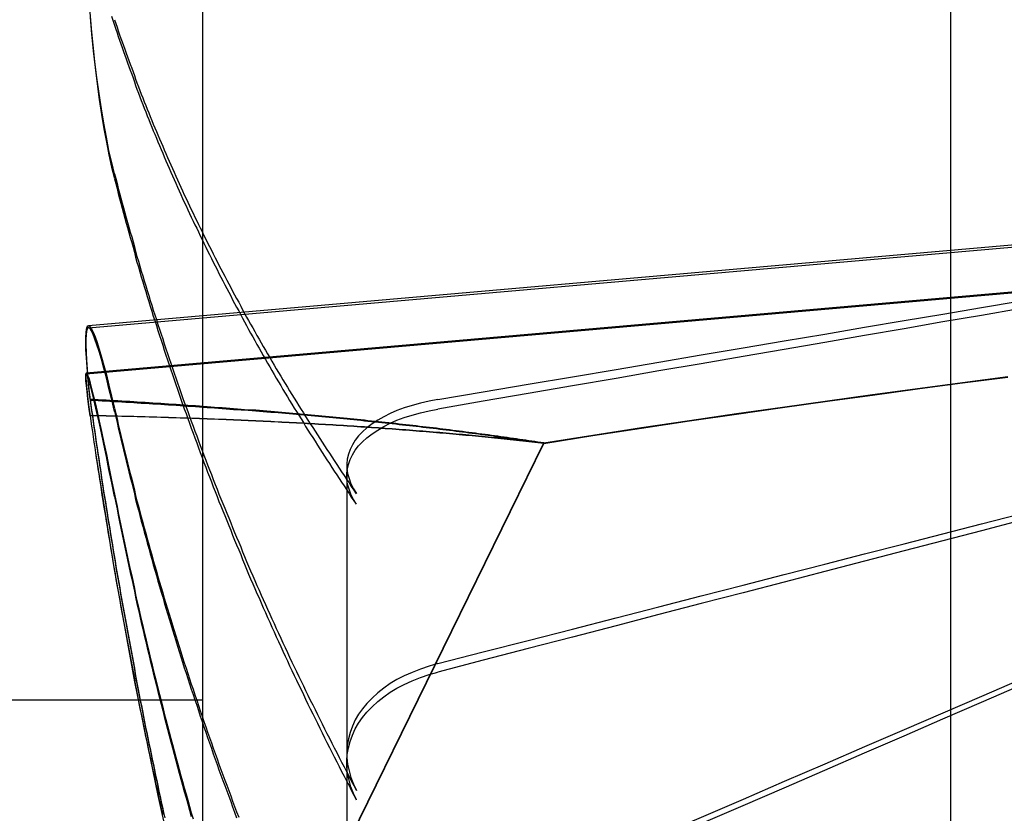
# Paper-space layout 'Layout1' of a CAD drawing. Extents: x 0 to 420, y 0 to 297.
# Drawn here: x 73 to 74, y 73 to 73 of the extents above; entities that cross this region are included whole.
import ezdxf

# ---------------------------------------------------------------- set-up
doc = ezdxf.new("R2010")
doc.units = 0
doc.header["$LTSCALE"] = 4
doc.linetypes.add('ACAD_ISO02W100', pattern=[15, 12, -3])
doc.layers.add('隠線エッジ', color=7, linetype='ACAD_ISO02W100')

psp = doc.layouts.get("Layout1")

# ---------------------------------------------------------------- linework, layer by layer
at = {"layer": '隠線エッジ', "linetype": 'ACAD_ISO02W100'}
for p, q in [((73.5643, 74.75949), (73.5643, 68.45949)), ((73.3393, 70.25949), (73.3393, 73.48449)), ((73.30487, 72.94547), (73.77677, 72.98676)), ((73.3049, 72.94613), (73.77654, 72.9874)), ((73.30424, 72.93162), (73.78158, 72.97338)), ((73.30425, 72.93191), (73.78148, 72.97366)), ((73.34747, 72.71825), (73.44195, 72.91077)), ((73.34747, 72.71798), (73.44195, 72.91062)), ((73.3826, 72.90407), (73.3826, 72.72895)), ((73.3393, 72.83332), (71.9393, 72.83332))]:
    psp.add_line(p, q, dxfattribs=at)
for points in [[(73.3127, 72.99184), (73.31188, 72.99521), (73.31107, 72.99888), (73.31028, 73.00282), (73.30951, 73.00701), (73.30878, 73.01142), (73.30809, 73.01602), (73.30745, 73.02077), (73.30685, 73.02564), (73.30632, 73.03058), (73.30584, 73.03555), (73.30542, 73.0405)], [(73.30543, 73.03901), (73.30586, 73.0339), (73.30636, 73.02883), (73.3069, 73.02383), (73.30751, 73.01895), (73.30815, 73.01422), (73.30884, 73.00968), (73.30955, 73.00536), (73.3103, 73.00129), (73.31106, 72.99748), (73.31186, 72.99382), (73.3127, 72.99035)], [(73.31186, 73.03929), (73.3127, 73.03657)], [(73.41002, 72.92386), (73.42372, 72.92618), (73.43723, 72.92846), (73.45054, 72.93071), (73.46365, 72.93293), (73.47657, 72.93512), (73.48931, 72.93727), (73.50187, 72.9394), (73.51425, 72.9415), (73.52645, 72.94357), (73.53848, 72.94561), (73.55035, 72.94762), (73.56205, 72.9496), (73.57359, 72.95156), (73.58497, 72.9535)], [(73.58497, 72.95117), (73.57359, 72.9492), (73.56205, 72.94721), (73.55035, 72.94518), (73.53848, 72.94313), (73.52645, 72.94106), (73.51425, 72.93895), (73.50187, 72.93681), (73.48931, 72.93465), (73.47657, 72.93245), (73.46365, 72.93022), (73.45054, 72.92796), (73.43723, 72.92567), (73.42372, 72.92335), (73.41002, 72.92099)], [(73.30539, 72.92394), (73.30502, 72.92741), (73.30472, 72.93066), (73.30446, 72.93367), (73.30428, 72.93639), (73.30415, 72.9388), (73.3041, 72.94087), (73.30411, 72.94259), (73.30418, 72.94398), (73.30431, 72.94502), (73.3045, 72.94571), (73.30475, 72.94607), (73.30506, 72.94609), (73.30543, 72.94577), (73.30586, 72.94511), (73.30636, 72.9441), (73.3069, 72.94274), (73.30751, 72.94102), (73.30815, 72.93898), (73.30884, 72.93665), (73.30955, 72.93406), (73.3103, 72.93124), (73.31106, 72.9282), (73.31186, 72.92487), (73.3127, 72.92125)], [(73.3127, 72.92022), (73.31188, 72.92377), (73.31107, 72.92716), (73.31028, 72.93034), (73.30951, 72.93328), (73.30878, 72.93596), (73.30809, 72.93832), (73.30745, 72.94036), (73.30685, 72.94205), (73.30632, 72.94341), (73.30584, 72.94443), (73.30542, 72.9451), (73.30506, 72.94543), (73.30475, 72.94542), (73.3045, 72.94508), (73.3043, 72.94439), (73.30417, 72.94335), (73.3041, 72.94195), (73.3041, 72.94019), (73.30416, 72.9381), (73.30429, 72.93571), (73.30448, 72.93304), (73.30473, 72.93013), (73.30503, 72.92701), (73.30539, 72.92363)], [(73.30539, 72.91896), (73.30502, 72.92165), (73.30472, 72.92409), (73.30446, 72.92623), (73.30428, 72.92805), (73.30415, 72.92953), (73.3041, 72.93064), (73.30411, 72.9314), (73.30418, 72.93182), (73.30431, 72.93189), (73.3045, 72.93163), (73.30475, 72.93103), (73.30506, 72.93008), (73.30543, 72.92879), (73.30586, 72.92717), (73.30636, 72.9252), (73.3069, 72.9229), (73.30751, 72.92028), (73.30815, 72.91737), (73.30884, 72.91421), (73.30955, 72.91084), (73.3103, 72.90729), (73.31106, 72.90358), (73.31186, 72.89961), (73.3127, 72.89539)], [(73.3127, 72.89466), (73.31188, 72.8988), (73.31107, 72.90282), (73.31028, 72.9067), (73.30951, 72.9104), (73.30878, 72.91387), (73.30809, 72.91707), (73.30745, 72.91998), (73.30685, 72.92258), (73.30632, 72.92486), (73.30584, 72.92681), (73.30542, 72.92842), (73.30506, 72.92968), (73.30475, 72.93064), (73.3045, 72.93127), (73.3043, 72.93158), (73.30417, 72.93153), (73.3041, 72.93112), (73.3041, 72.93034), (73.30416, 72.9292), (73.30429, 72.92773), (73.30448, 72.92595), (73.30473, 72.92388), (73.30503, 72.92156), (73.30539, 72.91893)], [(73.44195, 72.91077), (73.45672, 72.91313), (73.47137, 72.91539), (73.48581, 72.91755), (73.49996, 72.91962), (73.51373, 72.92158), (73.52726, 72.92348), (73.54082, 72.92534), (73.55439, 72.92717), (73.56797, 72.92898), (73.58157, 72.93076)], [(73.44195, 72.91062), (73.45672, 72.91298), (73.47137, 72.91524), (73.48581, 72.91741), (73.49996, 72.91947), (73.51373, 72.92144), (73.52726, 72.92333), (73.54082, 72.9252), (73.55439, 72.92703), (73.56797, 72.92884), (73.58157, 72.93062)], [(73.41003, 72.92385), (73.40739, 72.92334), (73.40479, 72.92274), (73.40228, 72.92206), (73.39991, 72.92132), (73.39773, 72.92052), (73.39573, 72.91966), (73.3938, 72.91869), (73.39197, 72.91764), (73.39025, 72.91651), (73.38869, 72.91533), (73.38732, 72.91412), (73.38616, 72.91291), (73.38518, 72.91163), (73.38433, 72.91026), (73.38364, 72.90884), (73.38312, 72.90738), (73.38277, 72.90592), (73.38261, 72.90449), (73.38265, 72.90307), (73.38289, 72.90159), (73.3833, 72.90006), (73.38389, 72.89852), (73.38464, 72.897), (73.38554, 72.89553)], [(73.38554, 72.8923), (73.38464, 72.89379), (73.38389, 72.89532), (73.3833, 72.89688), (73.38289, 72.89842), (73.38265, 72.89992), (73.38261, 72.90136), (73.38277, 72.90281), (73.38312, 72.90429), (73.38364, 72.90576), (73.38433, 72.9072), (73.38518, 72.90859), (73.38616, 72.90988), (73.38732, 72.91111), (73.38869, 72.91233), (73.39025, 72.91352), (73.39197, 72.91467), (73.3938, 72.91574), (73.39573, 72.91672), (73.39773, 72.91759), (73.39991, 72.9184), (73.40228, 72.91916), (73.40479, 72.91985), (73.40739, 72.92046), (73.41003, 72.92098)], [(73.41002, 72.84434), (73.42372, 72.84786), (73.43723, 72.85133), (73.45054, 72.85475), (73.46365, 72.85812), (73.47657, 72.86144), (73.48931, 72.86472), (73.50187, 72.86795), (73.51425, 72.87113), (73.52645, 72.87427), (73.53848, 72.87737), (73.55035, 72.88043), (73.56205, 72.88344), (73.57359, 72.88642), (73.58497, 72.88936)], [(73.58497, 72.88732), (73.57359, 72.88435), (73.56205, 72.88134), (73.55035, 72.87829), (73.53848, 72.8752), (73.52645, 72.87207), (73.51425, 72.86889), (73.50187, 72.86567), (73.48931, 72.86241), (73.47657, 72.85909), (73.46365, 72.85573), (73.45054, 72.85233), (73.43723, 72.84887), (73.42372, 72.84537), (73.41002, 72.84181)], [(73.41003, 72.84433), (73.40739, 72.84357), (73.40479, 72.84269), (73.40228, 72.84171), (73.39991, 72.84065), (73.39773, 72.83952), (73.39573, 72.83832), (73.3938, 72.83698), (73.39197, 72.83552), (73.39025, 72.83397), (73.38869, 72.83237), (73.38732, 72.83073), (73.38616, 72.8291), (73.38518, 72.82737), (73.38433, 72.82554), (73.38364, 72.82364), (73.38312, 72.8217), (73.38277, 72.81976), (73.38261, 72.81787), (73.38265, 72.816), (73.38289, 72.81405), (73.3833, 72.81205), (73.38389, 72.81005), (73.38464, 72.80807), (73.38554, 72.80615)], [(73.38554, 72.8033), (73.38464, 72.80523), (73.38389, 72.80722), (73.3833, 72.80925), (73.38289, 72.81126), (73.38265, 72.81322), (73.38261, 72.8151), (73.38277, 72.81702), (73.38312, 72.81897), (73.38364, 72.82092), (73.38433, 72.82284), (73.38518, 72.82468), (73.38616, 72.82642), (73.38732, 72.82807), (73.38869, 72.82972), (73.39025, 72.83134), (73.39197, 72.8329), (73.3938, 72.83437), (73.39573, 72.83573), (73.39773, 72.83694), (73.39991, 72.83807), (73.40228, 72.83915), (73.40479, 72.84013), (73.40739, 72.84102), (73.41003, 72.8418)], [(73.58497, 72.83935), (73.57359, 72.83443), (73.56205, 72.82944), (73.55035, 72.82439), (73.53848, 72.81926), (73.52645, 72.81407), (73.51425, 72.8088), (73.50187, 72.80346), (73.48931, 72.79804), (73.47657, 72.79255), (73.46365, 72.78698), (73.45054, 72.78133), (73.43723, 72.77559), (73.42372, 72.76977), (73.41002, 72.76387)], [(73.41002, 72.76186), (73.42372, 72.76779), (73.43723, 72.77363), (73.45054, 72.77939), (73.46365, 72.78506), (73.47657, 72.79066), (73.48931, 72.79617), (73.50187, 72.80161), (73.51425, 72.80697), (73.52645, 72.81226), (73.53848, 72.81748), (73.55035, 72.82262), (73.56205, 72.82769), (73.57359, 72.8327), (73.58497, 72.83764)]]:
    psp.add_lwpolyline(points, dxfattribs=at)
for points in [[(73.3127, 73.0382, 0), (73.3131, 73.0371, 0), (73.3135, 73.036, 0), (73.3138, 73.0349, 0), (73.3142, 73.0337, 0), (73.3146, 73.0326, 0), (73.315, 73.0315, 0), (73.3154, 73.0304, 0), (73.3158, 73.0293, 0), (73.3162, 73.0281, 0), (73.3166, 73.027, 0), (73.317, 73.0259, 0), (73.3174, 73.0248, 0), (73.3179, 73.0236, 0), (73.3183, 73.0225, 0), (73.3187, 73.0214, 0), (73.3191, 73.0203, 0), (73.3195, 73.0192, 0), (73.32, 73.018, 0), (73.3204, 73.0169, 0), (73.3208, 73.0158, 0), (73.3213, 73.0147, 0), (73.3217, 73.0135, 0), (73.3222, 73.0124, 0), (73.3226, 73.0113, 0), (73.3231, 73.0102, 0), (73.3235, 73.0091, 0), (73.324, 73.0079, 0), (73.3244, 73.0068, 0), (73.3249, 73.0057, 0), (73.3254, 73.0046, 0), (73.3258, 73.0035, 0), (73.3263, 73.0023, 0), (73.3268, 73.0012, 0), (73.3273, 73.0001, 0), (73.3277, 72.999, 0), (73.3282, 72.9979, 0), (73.3287, 72.9967, 0), (73.3292, 72.9956, 0), (73.3297, 72.9945, 0), (73.3302, 72.9934, 0), (73.3307, 72.9923, 0), (73.3312, 72.9911, 0), (73.3317, 72.99, 0), (73.3322, 72.9889, 0), (73.3327, 72.9878, 0), (73.3332, 72.9867, 0), (73.3337, 72.9855, 0), (73.3343, 72.9844, 0), (73.3348, 72.9833, 0), (73.3353, 72.9822, 0), (73.3358, 72.9811, 0), (73.3364, 72.98, 0), (73.3369, 72.9788, 0), (73.3375, 72.9777, 0), (73.338, 72.9766, 0), (73.3385, 72.9755, 0), (73.3391, 72.9744, 0), (73.3396, 72.9732, 0), (73.3402, 72.9721, 0), (73.3407, 72.971, 0), (73.3413, 72.9699, 0), (73.3419, 72.9688, 0), (73.3424, 72.9677, 0), (73.343, 72.9665, 0), (73.3436, 72.9654, 0), (73.3441, 72.9643, 0), (73.3447, 72.9632, 0), (73.3453, 72.9621, 0), (73.3459, 72.961, 0), (73.3465, 72.9598, 0), (73.3471, 72.9587, 0), (73.3477, 72.9576, 0), (73.3482, 72.9565, 0), (73.3488, 72.9554, 0), (73.3494, 72.9543, 0), (73.3501, 72.9532, 0), (73.3507, 72.952, 0), (73.3513, 72.9509, 0), (73.3519, 72.9498, 0), (73.3525, 72.9487, 0), (73.3531, 72.9476, 0), (73.3537, 72.9465, 0), (73.3544, 72.9454, 0), (73.355, 72.9443, 0), (73.3556, 72.9431, 0), (73.3563, 72.942, 0), (73.3569, 72.9409, 0), (73.3575, 72.9398, 0), (73.3582, 72.9387, 0), (73.3588, 72.9376, 0), (73.3595, 72.9365, 0), (73.3601, 72.9354, 0), (73.3608, 72.9342, 0), (73.3614, 72.9331, 0), (73.3621, 72.932, 0), (73.3628, 72.9309, 0), (73.3634, 72.9298, 0), (73.3641, 72.9287, 0), (73.3648, 72.9276, 0), (73.3654, 72.9265, 0), (73.3661, 72.9254, 0), (73.3668, 72.9243, 0), (73.3675, 72.9232, 0), (73.3682, 72.922, 0), (73.3689, 72.9209, 0), (73.3696, 72.9198, 0), (73.3702, 72.9187, 0), (73.3709, 72.9176, 0), (73.3716, 72.9165, 0), (73.3724, 72.9154, 0), (73.3731, 72.9143, 0), (73.3738, 72.9132, 0), (73.3745, 72.9121, 0), (73.3752, 72.911, 0), (73.3759, 72.9099, 0), (73.3766, 72.9088, 0), (73.3774, 72.9077, 0), (73.3781, 72.9066, 0), (73.3788, 72.9055, 0), (73.3796, 72.9043, 0), (73.3803, 72.9032, 0), (73.381, 72.9021, 0), (73.3818, 72.901, 0), (73.3825, 72.8999, 0), (73.3833, 72.8988, 0), (73.384, 72.8977, 0), (73.3848, 72.8966, 0), (73.3855, 72.8955, 0)], [(73.3127, 73.0366, 0), (73.3131, 73.0354, 0), (73.3135, 73.0343, 0), (73.3138, 73.0332, 0), (73.3142, 73.032, 0), (73.3146, 73.0309, 0), (73.315, 73.0298, 0), (73.3154, 73.0286, 0), (73.3158, 73.0275, 0), (73.3162, 73.0264, 0), (73.3166, 73.0252, 0), (73.317, 73.0241, 0), (73.3174, 73.023, 0), (73.3179, 73.0218, 0), (73.3183, 73.0207, 0), (73.3187, 73.0195, 0), (73.3191, 73.0184, 0), (73.3195, 73.0173, 0), (73.32, 73.0161, 0), (73.3204, 73.015, 0), (73.3208, 73.0139, 0), (73.3213, 73.0127, 0), (73.3217, 73.0116, 0), (73.3222, 73.0105, 0), (73.3226, 73.0093, 0), (73.3231, 73.0082, 0), (73.3235, 73.0071, 0), (73.324, 73.0059, 0), (73.3244, 73.0048, 0), (73.3249, 73.0037, 0), (73.3254, 73.0025, 0), (73.3258, 73.0014, 0), (73.3263, 73.0003, 0), (73.3268, 72.9991, 0), (73.3273, 72.998, 0), (73.3277, 72.9969, 0), (73.3282, 72.9957, 0), (73.3287, 72.9946, 0), (73.3292, 72.9935, 0), (73.3297, 72.9923, 0), (73.3302, 72.9912, 0), (73.3307, 72.9901, 0), (73.3312, 72.989, 0), (73.3317, 72.9878, 0), (73.3322, 72.9867, 0), (73.3327, 72.9856, 0), (73.3332, 72.9844, 0), (73.3337, 72.9833, 0), (73.3343, 72.9822, 0), (73.3348, 72.981, 0), (73.3353, 72.9799, 0), (73.3358, 72.9788, 0), (73.3364, 72.9776, 0), (73.3369, 72.9765, 0), (73.3375, 72.9754, 0), (73.338, 72.9743, 0), (73.3385, 72.9731, 0), (73.3391, 72.972, 0), (73.3396, 72.9709, 0), (73.3402, 72.9697, 0), (73.3407, 72.9686, 0), (73.3413, 72.9675, 0), (73.3419, 72.9663, 0), (73.3424, 72.9652, 0), (73.343, 72.9641, 0), (73.3436, 72.963, 0), (73.3441, 72.9618, 0), (73.3447, 72.9607, 0), (73.3453, 72.9596, 0), (73.3459, 72.9584, 0), (73.3465, 72.9573, 0), (73.3471, 72.9562, 0), (73.3477, 72.9551, 0), (73.3482, 72.9539, 0), (73.3488, 72.9528, 0), (73.3494, 72.9517, 0), (73.3501, 72.9506, 0), (73.3507, 72.9494, 0), (73.3513, 72.9483, 0), (73.3519, 72.9472, 0), (73.3525, 72.9461, 0), (73.3531, 72.9449, 0), (73.3537, 72.9438, 0), (73.3544, 72.9427, 0), (73.355, 72.9416, 0), (73.3556, 72.9404, 0), (73.3563, 72.9393, 0), (73.3569, 72.9382, 0), (73.3575, 72.9371, 0), (73.3582, 72.9359, 0), (73.3588, 72.9348, 0), (73.3595, 72.9337, 0), (73.3601, 72.9326, 0), (73.3608, 72.9314, 0), (73.3614, 72.9303, 0), (73.3621, 72.9292, 0), (73.3628, 72.9281, 0), (73.3634, 72.9269, 0), (73.3641, 72.9258, 0), (73.3648, 72.9247, 0), (73.3654, 72.9236, 0), (73.3661, 72.9225, 0), (73.3668, 72.9213, 0), (73.3675, 72.9202, 0), (73.3682, 72.9191, 0), (73.3689, 72.918, 0), (73.3696, 72.9169, 0), (73.3702, 72.9157, 0), (73.3709, 72.9146, 0), (73.3716, 72.9135, 0), (73.3724, 72.9124, 0), (73.3731, 72.9113, 0), (73.3738, 72.9101, 0), (73.3745, 72.909, 0), (73.3752, 72.9079, 0), (73.3759, 72.9068, 0), (73.3766, 72.9057, 0), (73.3774, 72.9046, 0), (73.3781, 72.9034, 0), (73.3788, 72.9023, 0), (73.3796, 72.9012, 0), (73.3803, 72.9001, 0), (73.381, 72.899, 0), (73.3818, 72.8979, 0), (73.3825, 72.8968, 0), (73.3833, 72.8956, 0), (73.384, 72.8945, 0), (73.3848, 72.8934, 0), (73.3855, 72.8923, 0)], [(73.3127, 72.9918, 0), (73.3131, 72.9904, 0), (73.3135, 72.9889, 0), (73.3138, 72.9874, 0), (73.3142, 72.986, 0), (73.3146, 72.9845, 0), (73.315, 72.983, 0), (73.3154, 72.9816, 0), (73.3158, 72.9801, 0), (73.3162, 72.9786, 0), (73.3166, 72.9772, 0), (73.317, 72.9757, 0), (73.3174, 72.9742, 0), (73.3179, 72.9728, 0), (73.3183, 72.9713, 0), (73.3187, 72.9698, 0), (73.3191, 72.9684, 0), (73.3195, 72.9669, 0), (73.32, 72.9655, 0), (73.3204, 72.964, 0), (73.3208, 72.9625, 0), (73.3213, 72.9611, 0), (73.3217, 72.9596, 0), (73.3222, 72.9581, 0), (73.3226, 72.9567, 0), (73.3231, 72.9552, 0), (73.3235, 72.9537, 0), (73.324, 72.9523, 0), (73.3244, 72.9508, 0), (73.3249, 72.9494, 0), (73.3254, 72.9479, 0), (73.3258, 72.9464, 0), (73.3263, 72.945, 0), (73.3268, 72.9435, 0), (73.3273, 72.9421, 0), (73.3277, 72.9406, 0), (73.3282, 72.9391, 0), (73.3287, 72.9377, 0), (73.3292, 72.9362, 0), (73.3297, 72.9348, 0), (73.3302, 72.9333, 0), (73.3307, 72.9318, 0), (73.3312, 72.9304, 0), (73.3317, 72.9289, 0), (73.3322, 72.9275, 0), (73.3327, 72.926, 0), (73.3332, 72.9245, 0), (73.3337, 72.9231, 0), (73.3343, 72.9216, 0), (73.3348, 72.9202, 0), (73.3353, 72.9187, 0), (73.3358, 72.9173, 0), (73.3364, 72.9158, 0), (73.3369, 72.9143, 0), (73.3375, 72.9129, 0), (73.338, 72.9114, 0), (73.3385, 72.91, 0), (73.3391, 72.9085, 0), (73.3396, 72.9071, 0), (73.3402, 72.9056, 0), (73.3407, 72.9042, 0), (73.3413, 72.9027, 0), (73.3419, 72.9013, 0), (73.3424, 72.8998, 0), (73.343, 72.8983, 0), (73.3436, 72.8969, 0), (73.3441, 72.8954, 0), (73.3447, 72.894, 0), (73.3453, 72.8925, 0), (73.3459, 72.8911, 0), (73.3465, 72.8896, 0), (73.3471, 72.8882, 0), (73.3477, 72.8867, 0), (73.3482, 72.8853, 0), (73.3488, 72.8838, 0), (73.3494, 72.8824, 0), (73.3501, 72.8809, 0), (73.3507, 72.8795, 0), (73.3513, 72.878, 0), (73.3519, 72.8766, 0), (73.3525, 72.8751, 0), (73.3531, 72.8737, 0), (73.3537, 72.8723, 0), (73.3544, 72.8708, 0), (73.355, 72.8694, 0), (73.3556, 72.8679, 0), (73.3563, 72.8665, 0), (73.3569, 72.865, 0), (73.3575, 72.8636, 0), (73.3582, 72.8621, 0), (73.3588, 72.8607, 0), (73.3595, 72.8592, 0), (73.3601, 72.8578, 0), (73.3608, 72.8564, 0), (73.3614, 72.8549, 0), (73.3621, 72.8535, 0), (73.3628, 72.852, 0), (73.3634, 72.8506, 0), (73.3641, 72.8492, 0), (73.3648, 72.8477, 0), (73.3654, 72.8463, 0), (73.3661, 72.8448, 0), (73.3668, 72.8434, 0), (73.3675, 72.842, 0), (73.3682, 72.8405, 0), (73.3689, 72.8391, 0), (73.3696, 72.8377, 0), (73.3702, 72.8362, 0), (73.3709, 72.8348, 0), (73.3716, 72.8333, 0), (73.3724, 72.8319, 0), (73.3731, 72.8305, 0), (73.3738, 72.829, 0), (73.3745, 72.8276, 0), (73.3752, 72.8262, 0), (73.3759, 72.8247, 0), (73.3766, 72.8233, 0), (73.3774, 72.8219, 0), (73.3781, 72.8204, 0), (73.3788, 72.819, 0), (73.3796, 72.8176, 0), (73.3803, 72.8161, 0), (73.381, 72.8147, 0), (73.3818, 72.8133, 0), (73.3825, 72.8119, 0), (73.3833, 72.8104, 0), (73.384, 72.809, 0), (73.3848, 72.8076, 0), (73.3855, 72.8062, 0)], [(73.3127, 72.9903, 0), (73.3131, 72.9889, 0), (73.3135, 72.9874, 0), (73.3138, 72.9859, 0), (73.3142, 72.9844, 0), (73.3146, 72.983, 0), (73.315, 72.9815, 0), (73.3154, 72.98, 0), (73.3158, 72.9785, 0), (73.3162, 72.977, 0), (73.3166, 72.9756, 0), (73.317, 72.9741, 0), (73.3174, 72.9726, 0), (73.3179, 72.9711, 0), (73.3183, 72.9697, 0), (73.3187, 72.9682, 0), (73.3191, 72.9667, 0), (73.3195, 72.9652, 0), (73.32, 72.9638, 0), (73.3204, 72.9623, 0), (73.3208, 72.9608, 0), (73.3213, 72.9593, 0), (73.3217, 72.9579, 0), (73.3222, 72.9564, 0), (73.3226, 72.9549, 0), (73.3231, 72.9534, 0), (73.3235, 72.952, 0), (73.324, 72.9505, 0), (73.3244, 72.949, 0), (73.3249, 72.9476, 0), (73.3254, 72.9461, 0), (73.3258, 72.9446, 0), (73.3263, 72.9431, 0), (73.3268, 72.9417, 0), (73.3273, 72.9402, 0), (73.3277, 72.9387, 0), (73.3282, 72.9372, 0), (73.3287, 72.9358, 0), (73.3292, 72.9343, 0), (73.3297, 72.9328, 0), (73.3302, 72.9314, 0), (73.3307, 72.9299, 0), (73.3312, 72.9284, 0), (73.3317, 72.927, 0), (73.3322, 72.9255, 0), (73.3327, 72.924, 0), (73.3332, 72.9225, 0), (73.3337, 72.9211, 0), (73.3343, 72.9196, 0), (73.3348, 72.9181, 0), (73.3353, 72.9167, 0), (73.3358, 72.9152, 0), (73.3364, 72.9137, 0), (73.3369, 72.9123, 0), (73.3375, 72.9108, 0), (73.338, 72.9093, 0), (73.3385, 72.9079, 0), (73.3391, 72.9064, 0), (73.3396, 72.9049, 0), (73.3402, 72.9035, 0), (73.3407, 72.902, 0), (73.3413, 72.9006, 0), (73.3419, 72.8991, 0), (73.3424, 72.8976, 0), (73.343, 72.8962, 0), (73.3436, 72.8947, 0), (73.3441, 72.8932, 0), (73.3447, 72.8918, 0), (73.3453, 72.8903, 0), (73.3459, 72.8889, 0), (73.3465, 72.8874, 0), (73.3471, 72.8859, 0), (73.3477, 72.8845, 0), (73.3482, 72.883, 0), (73.3488, 72.8815, 0), (73.3494, 72.8801, 0), (73.3501, 72.8786, 0), (73.3507, 72.8772, 0), (73.3513, 72.8757, 0), (73.3519, 72.8743, 0), (73.3525, 72.8728, 0), (73.3531, 72.8713, 0), (73.3537, 72.8699, 0), (73.3544, 72.8684, 0), (73.355, 72.867, 0), (73.3556, 72.8655, 0), (73.3563, 72.8641, 0), (73.3569, 72.8626, 0), (73.3575, 72.8611, 0), (73.3582, 72.8597, 0), (73.3588, 72.8582, 0), (73.3595, 72.8568, 0), (73.3601, 72.8553, 0), (73.3608, 72.8539, 0), (73.3614, 72.8524, 0), (73.3621, 72.851, 0), (73.3628, 72.8495, 0), (73.3634, 72.8481, 0), (73.3641, 72.8466, 0), (73.3648, 72.8452, 0), (73.3654, 72.8437, 0), (73.3661, 72.8423, 0), (73.3668, 72.8408, 0), (73.3675, 72.8394, 0), (73.3682, 72.8379, 0), (73.3689, 72.8365, 0), (73.3696, 72.835, 0), (73.3702, 72.8336, 0), (73.3709, 72.8321, 0), (73.3716, 72.8307, 0), (73.3724, 72.8292, 0), (73.3731, 72.8278, 0), (73.3738, 72.8264, 0), (73.3745, 72.8249, 0), (73.3752, 72.8235, 0), (73.3759, 72.822, 0), (73.3766, 72.8206, 0), (73.3774, 72.8191, 0), (73.3781, 72.8177, 0), (73.3788, 72.8163, 0), (73.3796, 72.8148, 0), (73.3803, 72.8134, 0), (73.381, 72.8119, 0), (73.3818, 72.8105, 0), (73.3825, 72.8091, 0), (73.3833, 72.8076, 0), (73.384, 72.8062, 0), (73.3848, 72.8047, 0), (73.3855, 72.8033, 0)], [(73.4419, 72.9108, 0), (73.441, 72.9109, 0), (73.4401, 72.911, 0), (73.4392, 72.9112, 0), (73.4383, 72.9113, 0), (73.4374, 72.9114, 0), (73.4365, 72.9116, 0), (73.4356, 72.9117, 0), (73.4346, 72.9118, 0), (73.4337, 72.912, 0), (73.4328, 72.9121, 0), (73.4318, 72.9122, 0), (73.4309, 72.9124, 0), (73.43, 72.9125, 0), (73.429, 72.9126, 0), (73.4281, 72.9128, 0), (73.4271, 72.9129, 0), (73.4262, 72.913, 0), (73.4252, 72.9132, 0), (73.4243, 72.9133, 0), (73.4233, 72.9134, 0), (73.4223, 72.9135, 0), (73.4214, 72.9137, 0), (73.4204, 72.9138, 0), (73.4194, 72.9139, 0), (73.4185, 72.914, 0), (73.4175, 72.9142, 0), (73.4165, 72.9143, 0), (73.4155, 72.9144, 0), (73.4145, 72.9145, 0), (73.4135, 72.9147, 0), (73.4125, 72.9148, 0), (73.4115, 72.9149, 0), (73.4106, 72.915, 0), (73.4096, 72.9152, 0), (73.4086, 72.9153, 0), (73.4075, 72.9154, 0), (73.4065, 72.9155, 0), (73.4055, 72.9156, 0), (73.4045, 72.9157, 0), (73.4035, 72.9159, 0), (73.4025, 72.916, 0), (73.4015, 72.9161, 0), (73.4004, 72.9162, 0), (73.3994, 72.9163, 0), (73.3984, 72.9164, 0), (73.3974, 72.9166, 0), (73.3963, 72.9167, 0), (73.3953, 72.9168, 0), (73.3942, 72.9169, 0), (73.3932, 72.917, 0), (73.3922, 72.9171, 0), (73.3911, 72.9172, 0), (73.3901, 72.9173, 0), (73.389, 72.9174, 0), (73.388, 72.9176, 0), (73.3869, 72.9177, 0), (73.3858, 72.9178, 0), (73.3848, 72.9179, 0), (73.3837, 72.918, 0), (73.3827, 72.9181, 0), (73.3816, 72.9182, 0), (73.3805, 72.9183, 0), (73.3794, 72.9184, 0), (73.3784, 72.9185, 0), (73.3773, 72.9186, 0), (73.3762, 72.9187, 0), (73.3751, 72.9188, 0), (73.3741, 72.9189, 0), (73.373, 72.919, 0), (73.3719, 72.9191, 0), (73.3708, 72.9192, 0), (73.3697, 72.9193, 0), (73.3686, 72.9194, 0), (73.3675, 72.9195, 0), (73.3664, 72.9196, 0), (73.3653, 72.9197, 0), (73.3642, 72.9198, 0), (73.3631, 72.9199, 0), (73.362, 72.92, 0), (73.3609, 72.9201, 0), (73.3598, 72.9202, 0), (73.3586, 72.9203, 0), (73.3575, 72.9204, 0), (73.3564, 72.9205, 0), (73.3553, 72.9206, 0), (73.3542, 72.9207, 0), (73.353, 72.9207, 0), (73.3519, 72.9208, 0), (73.3508, 72.9209, 0), (73.3497, 72.921, 0), (73.3485, 72.9211, 0), (73.3474, 72.9212, 0), (73.3463, 72.9213, 0), (73.3451, 72.9214, 0), (73.344, 72.9214, 0), (73.3428, 72.9215, 0), (73.3417, 72.9216, 0), (73.3406, 72.9217, 0), (73.3394, 72.9218, 0), (73.3383, 72.9219, 0), (73.3371, 72.922, 0), (73.336, 72.922, 0), (73.3348, 72.9221, 0), (73.3336, 72.9222, 0), (73.3325, 72.9223, 0), (73.3313, 72.9224, 0), (73.3302, 72.9224, 0), (73.329, 72.9225, 0), (73.3278, 72.9226, 0), (73.3267, 72.9227, 0), (73.3255, 72.9227, 0), (73.3243, 72.9228, 0), (73.3232, 72.9229, 0), (73.322, 72.923, 0), (73.3208, 72.923, 0), (73.3196, 72.9231, 0), (73.3185, 72.9232, 0), (73.3173, 72.9233, 0), (73.3161, 72.9233, 0), (73.3149, 72.9234, 0), (73.3137, 72.9235, 0), (73.3125, 72.9235, 0), (73.3113, 72.9236, 0), (73.3102, 72.9237, 0), (73.309, 72.9237, 0), (73.3078, 72.9238, 0), (73.3066, 72.9239, 0), (73.3054, 72.9239, 0)], [(73.3054, 72.9239, 0), (73.3056, 72.9223, 0), (73.3058, 72.9207, 0), (73.3061, 72.9191, 0), (73.3063, 72.9174, 0), (73.3065, 72.9158, 0), (73.3068, 72.9142, 0), (73.307, 72.9126, 0), (73.3072, 72.9109, 0), (73.3075, 72.9093, 0), (73.3077, 72.9077, 0), (73.308, 72.9061, 0), (73.3082, 72.9044, 0), (73.3085, 72.9028, 0), (73.3087, 72.9012, 0), (73.3089, 72.8996, 0), (73.3092, 72.8979, 0), (73.3094, 72.8963, 0), (73.3097, 72.8947, 0), (73.31, 72.8931, 0), (73.3102, 72.8915, 0), (73.3105, 72.8898, 0), (73.3107, 72.8882, 0), (73.311, 72.8866, 0), (73.3113, 72.885, 0), (73.3115, 72.8834, 0), (73.3118, 72.8817, 0), (73.3121, 72.8801, 0), (73.3123, 72.8785, 0), (73.3126, 72.8769, 0), (73.3129, 72.8753, 0), (73.3131, 72.8736, 0), (73.3134, 72.872, 0), (73.3137, 72.8704, 0), (73.314, 72.8688, 0), (73.3143, 72.8672, 0), (73.3145, 72.8656, 0), (73.3148, 72.8639, 0), (73.3151, 72.8623, 0), (73.3154, 72.8607, 0), (73.3157, 72.8591, 0), (73.316, 72.8575, 0), (73.3163, 72.8559, 0), (73.3166, 72.8542, 0), (73.3169, 72.8526, 0), (73.3172, 72.851, 0), (73.3175, 72.8494, 0), (73.3178, 72.8478, 0), (73.3181, 72.8462, 0), (73.3184, 72.8446, 0), (73.3187, 72.843, 0), (73.319, 72.8413, 0), (73.3193, 72.8397, 0), (73.3196, 72.8381, 0), (73.3199, 72.8365, 0), (73.3202, 72.8349, 0), (73.3205, 72.8333, 0), (73.3209, 72.8317, 0), (73.3212, 72.8301, 0), (73.3215, 72.8284, 0), (73.3218, 72.8268, 0), (73.3221, 72.8252, 0), (73.3225, 72.8236, 0), (73.3228, 72.822, 0), (73.3231, 72.8204, 0), (73.3235, 72.8188, 0), (73.3238, 72.8172, 0), (73.3241, 72.8156, 0), (73.3245, 72.814, 0), (73.3248, 72.8124, 0), (73.3251, 72.8108, 0), (73.3255, 72.8092, 0), (73.3258, 72.8076, 0), (73.3261, 72.8059, 0), (73.3265, 72.8043, 0), (73.3268, 72.8027, 0), (73.3272, 72.8011, 0), (73.3275, 72.7995, 0), (73.3279, 72.7979, 0)], [(73.4419, 72.9106, 0), (73.441, 72.9108, 0), (73.4401, 72.9109, 0), (73.4392, 72.911, 0), (73.4383, 72.9112, 0), (73.4374, 72.9113, 0), (73.4365, 72.9114, 0), (73.4356, 72.9116, 0), (73.4346, 72.9117, 0), (73.4337, 72.9118, 0), (73.4328, 72.912, 0), (73.4318, 72.9121, 0), (73.4309, 72.9122, 0), (73.43, 72.9123, 0), (73.429, 72.9125, 0), (73.4281, 72.9126, 0), (73.4271, 72.9127, 0), (73.4262, 72.9129, 0), (73.4252, 72.913, 0), (73.4243, 72.9131, 0), (73.4233, 72.9132, 0), (73.4223, 72.9134, 0), (73.4214, 72.9135, 0), (73.4204, 72.9136, 0), (73.4194, 72.9137, 0), (73.4185, 72.9139, 0), (73.4175, 72.914, 0), (73.4165, 72.9141, 0), (73.4155, 72.9142, 0), (73.4145, 72.9144, 0), (73.4135, 72.9145, 0), (73.4125, 72.9146, 0), (73.4115, 72.9147, 0), (73.4106, 72.9148, 0), (73.4096, 72.915, 0), (73.4086, 72.9151, 0), (73.4075, 72.9152, 0), (73.4065, 72.9153, 0), (73.4055, 72.9154, 0), (73.4045, 72.9156, 0), (73.4035, 72.9157, 0), (73.4025, 72.9158, 0), (73.4015, 72.9159, 0), (73.4004, 72.916, 0), (73.3994, 72.9161, 0), (73.3984, 72.9162, 0), (73.3974, 72.9164, 0), (73.3963, 72.9165, 0), (73.3953, 72.9166, 0), (73.3942, 72.9167, 0), (73.3932, 72.9168, 0), (73.3922, 72.9169, 0), (73.3911, 72.917, 0), (73.3901, 72.9171, 0), (73.389, 72.9172, 0), (73.388, 72.9173, 0), (73.3869, 72.9175, 0), (73.3858, 72.9176, 0), (73.3848, 72.9177, 0), (73.3837, 72.9178, 0), (73.3827, 72.9179, 0), (73.3816, 72.918, 0), (73.3805, 72.9181, 0), (73.3794, 72.9182, 0), (73.3784, 72.9183, 0), (73.3773, 72.9184, 0), (73.3762, 72.9185, 0), (73.3751, 72.9186, 0), (73.3741, 72.9187, 0), (73.373, 72.9188, 0), (73.3719, 72.9189, 0), (73.3708, 72.919, 0), (73.3697, 72.9191, 0), (73.3686, 72.9192, 0), (73.3675, 72.9193, 0), (73.3664, 72.9194, 0), (73.3653, 72.9195, 0), (73.3642, 72.9196, 0), (73.3631, 72.9197, 0), (73.362, 72.9198, 0), (73.3609, 72.9199, 0), (73.3598, 72.9199, 0), (73.3586, 72.92, 0), (73.3575, 72.9201, 0), (73.3564, 72.9202, 0), (73.3553, 72.9203, 0), (73.3542, 72.9204, 0), (73.353, 72.9205, 0), (73.3519, 72.9206, 0), (73.3508, 72.9207, 0), (73.3497, 72.9208, 0), (73.3485, 72.9208, 0), (73.3474, 72.9209, 0), (73.3463, 72.921, 0), (73.3451, 72.9211, 0), (73.344, 72.9212, 0), (73.3428, 72.9213, 0), (73.3417, 72.9214, 0), (73.3406, 72.9214, 0), (73.3394, 72.9215, 0), (73.3383, 72.9216, 0), (73.3371, 72.9217, 0), (73.336, 72.9218, 0), (73.3348, 72.9218, 0), (73.3336, 72.9219, 0), (73.3325, 72.922, 0), (73.3313, 72.9221, 0), (73.3302, 72.9222, 0), (73.329, 72.9222, 0), (73.3278, 72.9223, 0), (73.3267, 72.9224, 0), (73.3255, 72.9225, 0), (73.3243, 72.9225, 0), (73.3232, 72.9226, 0), (73.322, 72.9227, 0), (73.3208, 72.9227, 0), (73.3196, 72.9228, 0), (73.3185, 72.9229, 0), (73.3173, 72.923, 0), (73.3161, 72.923, 0), (73.3149, 72.9231, 0), (73.3137, 72.9232, 0), (73.3125, 72.9232, 0), (73.3113, 72.9233, 0), (73.3102, 72.9234, 0), (73.309, 72.9234, 0), (73.3078, 72.9235, 0), (73.3066, 72.9236, 0), (73.3054, 72.9236, 0)], [(73.3054, 72.9236, 0), (73.3056, 72.922, 0), (73.3058, 72.9204, 0), (73.3061, 72.9188, 0), (73.3063, 72.9171, 0), (73.3065, 72.9155, 0), (73.3068, 72.9139, 0), (73.307, 72.9123, 0), (73.3072, 72.9106, 0), (73.3075, 72.909, 0), (73.3077, 72.9074, 0), (73.308, 72.9058, 0), (73.3082, 72.9041, 0), (73.3085, 72.9025, 0), (73.3087, 72.9009, 0), (73.3089, 72.8993, 0), (73.3092, 72.8976, 0), (73.3094, 72.896, 0), (73.3097, 72.8944, 0), (73.31, 72.8928, 0), (73.3102, 72.8912, 0), (73.3105, 72.8895, 0), (73.3107, 72.8879, 0), (73.311, 72.8863, 0), (73.3113, 72.8847, 0), (73.3115, 72.8831, 0), (73.3118, 72.8814, 0), (73.3121, 72.8798, 0), (73.3123, 72.8782, 0), (73.3126, 72.8766, 0), (73.3129, 72.875, 0), (73.3131, 72.8733, 0), (73.3134, 72.8717, 0), (73.3137, 72.8701, 0), (73.314, 72.8685, 0), (73.3143, 72.8669, 0), (73.3145, 72.8653, 0), (73.3148, 72.8636, 0), (73.3151, 72.862, 0), (73.3154, 72.8604, 0), (73.3157, 72.8588, 0), (73.316, 72.8572, 0), (73.3163, 72.8556, 0), (73.3166, 72.8539, 0), (73.3169, 72.8523, 0), (73.3172, 72.8507, 0), (73.3175, 72.8491, 0), (73.3178, 72.8475, 0), (73.3181, 72.8459, 0), (73.3184, 72.8443, 0), (73.3187, 72.8427, 0), (73.319, 72.841, 0), (73.3193, 72.8394, 0), (73.3196, 72.8378, 0), (73.3199, 72.8362, 0), (73.3202, 72.8346, 0), (73.3205, 72.833, 0), (73.3209, 72.8314, 0), (73.3212, 72.8298, 0), (73.3215, 72.8282, 0), (73.3218, 72.8265, 0), (73.3221, 72.8249, 0), (73.3225, 72.8233, 0), (73.3228, 72.8217, 0), (73.3231, 72.8201, 0), (73.3235, 72.8185, 0), (73.3238, 72.8169, 0), (73.3241, 72.8153, 0), (73.3245, 72.8137, 0), (73.3248, 72.8121, 0), (73.3251, 72.8105, 0), (73.3255, 72.8089, 0), (73.3258, 72.8073, 0), (73.3261, 72.8057, 0), (73.3265, 72.804, 0), (73.3268, 72.8024, 0), (73.3272, 72.8008, 0), (73.3275, 72.7992, 0)], [(73.3127, 72.9212, 0), (73.3131, 72.9196, 0), (73.3135, 72.918, 0), (73.3138, 72.9163, 0), (73.3142, 72.9147, 0), (73.3146, 72.913, 0), (73.315, 72.9114, 0), (73.3154, 72.9097, 0), (73.3158, 72.9081, 0), (73.3162, 72.9065, 0), (73.3166, 72.9048, 0), (73.317, 72.9032, 0), (73.3174, 72.9016, 0), (73.3179, 72.8999, 0), (73.3183, 72.8983, 0), (73.3187, 72.8966, 0), (73.3191, 72.895, 0), (73.3195, 72.8934, 0), (73.32, 72.8917, 0), (73.3204, 72.8901, 0), (73.3208, 72.8885, 0), (73.3213, 72.8868, 0), (73.3217, 72.8852, 0), (73.3222, 72.8836, 0), (73.3226, 72.8819, 0), (73.3231, 72.8803, 0), (73.3235, 72.8787, 0), (73.324, 72.8771, 0), (73.3244, 72.8754, 0), (73.3249, 72.8738, 0), (73.3254, 72.8722, 0), (73.3258, 72.8705, 0), (73.3263, 72.8689, 0), (73.3268, 72.8673, 0), (73.3273, 72.8657, 0), (73.3277, 72.864, 0), (73.3282, 72.8624, 0), (73.3287, 72.8608, 0), (73.3292, 72.8592, 0), (73.3297, 72.8576, 0), (73.3302, 72.8559, 0), (73.3307, 72.8543, 0), (73.3312, 72.8527, 0), (73.3317, 72.8511, 0), (73.3322, 72.8495, 0), (73.3327, 72.8479, 0), (73.3332, 72.8462, 0), (73.3337, 72.8446, 0), (73.3343, 72.843, 0), (73.3348, 72.8414, 0), (73.3353, 72.8398, 0), (73.3358, 72.8382, 0), (73.3364, 72.8366, 0), (73.3369, 72.8349, 0), (73.3375, 72.8333, 0), (73.338, 72.8317, 0), (73.3385, 72.8301, 0), (73.3391, 72.8285, 0), (73.3396, 72.8269, 0), (73.3402, 72.8253, 0), (73.3407, 72.8237, 0), (73.3413, 72.8221, 0), (73.3419, 72.8205, 0), (73.3424, 72.8189, 0), (73.343, 72.8173, 0), (73.3436, 72.8157, 0), (73.3441, 72.8141, 0), (73.3447, 72.8125, 0), (73.3453, 72.8109, 0), (73.3459, 72.8093, 0), (73.3465, 72.8077, 0), (73.3471, 72.8061, 0), (73.3477, 72.8045, 0), (73.3482, 72.8029, 0), (73.3488, 72.8013, 0), (73.3494, 72.7997, 0), (73.3501, 72.7981, 0)], [(73.3127, 72.9202, 0), (73.3131, 72.9186, 0), (73.3135, 72.9169, 0), (73.3138, 72.9153, 0), (73.3142, 72.9136, 0), (73.3146, 72.912, 0), (73.315, 72.9103, 0), (73.3154, 72.9087, 0), (73.3158, 72.907, 0), (73.3162, 72.9054, 0), (73.3166, 72.9037, 0), (73.317, 72.9021, 0), (73.3174, 72.9004, 0), (73.3179, 72.8988, 0), (73.3183, 72.8971, 0), (73.3187, 72.8955, 0), (73.3191, 72.8938, 0), (73.3195, 72.8922, 0), (73.32, 72.8905, 0), (73.3204, 72.8889, 0), (73.3208, 72.8872, 0), (73.3213, 72.8856, 0), (73.3217, 72.884, 0), (73.3222, 72.8823, 0), (73.3226, 72.8807, 0), (73.3231, 72.879, 0), (73.3235, 72.8774, 0), (73.324, 72.8758, 0), (73.3244, 72.8741, 0), (73.3249, 72.8725, 0), (73.3254, 72.8709, 0), (73.3258, 72.8692, 0), (73.3263, 72.8676, 0), (73.3268, 72.8659, 0), (73.3273, 72.8643, 0), (73.3277, 72.8627, 0), (73.3282, 72.861, 0), (73.3287, 72.8594, 0), (73.3292, 72.8578, 0), (73.3297, 72.8562, 0), (73.3302, 72.8545, 0), (73.3307, 72.8529, 0), (73.3312, 72.8513, 0), (73.3317, 72.8496, 0), (73.3322, 72.848, 0), (73.3327, 72.8464, 0), (73.3332, 72.8448, 0), (73.3337, 72.8431, 0), (73.3343, 72.8415, 0), (73.3348, 72.8399, 0), (73.3353, 72.8383, 0), (73.3358, 72.8366, 0), (73.3364, 72.835, 0), (73.3369, 72.8334, 0), (73.3375, 72.8318, 0), (73.338, 72.8302, 0), (73.3385, 72.8285, 0), (73.3391, 72.8269, 0), (73.3396, 72.8253, 0), (73.3402, 72.8237, 0), (73.3407, 72.8221, 0), (73.3413, 72.8205, 0), (73.3419, 72.8189, 0), (73.3424, 72.8172, 0), (73.343, 72.8156, 0), (73.3436, 72.814, 0), (73.3441, 72.8124, 0), (73.3447, 72.8108, 0), (73.3453, 72.8092, 0), (73.3459, 72.8076, 0), (73.3465, 72.806, 0), (73.3471, 72.8044, 0), (73.3477, 72.8028, 0), (73.3482, 72.8012, 0), (73.3488, 72.7996, 0), (73.3494, 72.7979, 0)], [(73.4419, 72.9106, 0), (73.441, 72.9107, 0), (73.4401, 72.9108, 0), (73.4392, 72.9109, 0), (73.4383, 72.911, 0), (73.4374, 72.9111, 0), (73.4365, 72.9112, 0), (73.4356, 72.9113, 0), (73.4346, 72.9114, 0), (73.4337, 72.9115, 0), (73.4328, 72.9116, 0), (73.4318, 72.9117, 0), (73.4309, 72.9118, 0), (73.43, 72.9119, 0), (73.429, 72.912, 0), (73.4281, 72.9121, 0), (73.4271, 72.9122, 0), (73.4262, 72.9123, 0), (73.4252, 72.9124, 0), (73.4243, 72.9125, 0), (73.4233, 72.9126, 0), (73.4223, 72.9127, 0), (73.4214, 72.9128, 0), (73.4204, 72.9129, 0), (73.4194, 72.913, 0), (73.4185, 72.913, 0), (73.4175, 72.9131, 0), (73.4165, 72.9132, 0), (73.4155, 72.9133, 0), (73.4145, 72.9134, 0), (73.4135, 72.9135, 0), (73.4125, 72.9136, 0), (73.4115, 72.9137, 0), (73.4106, 72.9137, 0), (73.4096, 72.9138, 0), (73.4086, 72.9139, 0), (73.4075, 72.914, 0), (73.4065, 72.9141, 0), (73.4055, 72.9142, 0), (73.4045, 72.9142, 0), (73.4035, 72.9143, 0), (73.4025, 72.9144, 0), (73.4015, 72.9145, 0), (73.4004, 72.9146, 0), (73.3994, 72.9146, 0), (73.3984, 72.9147, 0), (73.3974, 72.9148, 0), (73.3963, 72.9149, 0), (73.3953, 72.915, 0), (73.3942, 72.915, 0), (73.3932, 72.9151, 0), (73.3922, 72.9152, 0), (73.3911, 72.9153, 0), (73.3901, 72.9153, 0), (73.389, 72.9154, 0), (73.388, 72.9155, 0), (73.3869, 72.9155, 0), (73.3858, 72.9156, 0), (73.3848, 72.9157, 0), (73.3837, 72.9158, 0), (73.3827, 72.9158, 0), (73.3816, 72.9159, 0), (73.3805, 72.916, 0), (73.3794, 72.916, 0), (73.3784, 72.9161, 0), (73.3773, 72.9162, 0), (73.3762, 72.9162, 0), (73.3751, 72.9163, 0), (73.3741, 72.9163, 0), (73.373, 72.9164, 0), (73.3719, 72.9165, 0), (73.3708, 72.9165, 0), (73.3697, 72.9166, 0), (73.3686, 72.9167, 0), (73.3675, 72.9167, 0), (73.3664, 72.9168, 0), (73.3653, 72.9168, 0), (73.3642, 72.9169, 0), (73.3631, 72.9169, 0), (73.362, 72.917, 0), (73.3609, 72.9171, 0), (73.3598, 72.9171, 0), (73.3586, 72.9172, 0), (73.3575, 72.9172, 0), (73.3564, 72.9173, 0), (73.3553, 72.9173, 0), (73.3542, 72.9174, 0), (73.353, 72.9174, 0), (73.3519, 72.9175, 0), (73.3508, 72.9175, 0), (73.3497, 72.9176, 0), (73.3485, 72.9176, 0), (73.3474, 72.9177, 0), (73.3463, 72.9177, 0), (73.3451, 72.9178, 0), (73.344, 72.9178, 0), (73.3428, 72.9179, 0), (73.3417, 72.9179, 0), (73.3406, 72.9179, 0), (73.3394, 72.918, 0), (73.3383, 72.918, 0), (73.3371, 72.9181, 0), (73.336, 72.9181, 0), (73.3348, 72.9182, 0), (73.3336, 72.9182, 0), (73.3325, 72.9182, 0), (73.3313, 72.9183, 0), (73.3302, 72.9183, 0), (73.329, 72.9183, 0), (73.3278, 72.9184, 0), (73.3267, 72.9184, 0), (73.3255, 72.9185, 0), (73.3243, 72.9185, 0), (73.3232, 72.9185, 0), (73.322, 72.9186, 0), (73.3208, 72.9186, 0), (73.3196, 72.9186, 0), (73.3185, 72.9187, 0), (73.3173, 72.9187, 0), (73.3161, 72.9187, 0), (73.3149, 72.9187, 0), (73.3137, 72.9188, 0), (73.3125, 72.9188, 0), (73.3113, 72.9188, 0), (73.3102, 72.9189, 0), (73.309, 72.9189, 0), (73.3078, 72.9189, 0), (73.3066, 72.9189, 0), (73.3054, 72.919, 0)], [(73.3054, 72.919, 0), (73.3056, 72.9174, 0), (73.3058, 72.9158, 0), (73.3061, 72.9142, 0), (73.3063, 72.9126, 0), (73.3065, 72.911, 0), (73.3068, 72.9094, 0), (73.307, 72.9078, 0), (73.3072, 72.9062, 0), (73.3075, 72.9046, 0), (73.3077, 72.903, 0), (73.308, 72.9015, 0), (73.3082, 72.8999, 0), (73.3085, 72.8983, 0), (73.3087, 72.8967, 0), (73.3089, 72.8951, 0), (73.3092, 72.8935, 0), (73.3094, 72.8919, 0), (73.3097, 72.8903, 0), (73.31, 72.8887, 0), (73.3102, 72.8872, 0), (73.3105, 72.8856, 0), (73.3107, 72.884, 0), (73.311, 72.8824, 0), (73.3113, 72.8808, 0), (73.3115, 72.8792, 0), (73.3118, 72.8776, 0), (73.3121, 72.8761, 0), (73.3123, 72.8745, 0), (73.3126, 72.8729, 0), (73.3129, 72.8713, 0), (73.3131, 72.8697, 0), (73.3134, 72.8681, 0), (73.3137, 72.8666, 0), (73.314, 72.865, 0), (73.3143, 72.8634, 0), (73.3145, 72.8618, 0), (73.3148, 72.8602, 0), (73.3151, 72.8587, 0), (73.3154, 72.8571, 0), (73.3157, 72.8555, 0), (73.316, 72.8539, 0), (73.3163, 72.8523, 0), (73.3166, 72.8508, 0), (73.3169, 72.8492, 0), (73.3172, 72.8476, 0), (73.3175, 72.846, 0), (73.3178, 72.8444, 0), (73.3181, 72.8429, 0), (73.3184, 72.8413, 0), (73.3187, 72.8397, 0), (73.319, 72.8381, 0), (73.3193, 72.8366, 0), (73.3196, 72.835, 0), (73.3199, 72.8334, 0), (73.3202, 72.8318, 0), (73.3205, 72.8303, 0), (73.3209, 72.8287, 0), (73.3212, 72.8271, 0), (73.3215, 72.8255, 0), (73.3218, 72.824, 0), (73.3221, 72.8224, 0), (73.3225, 72.8208, 0), (73.3228, 72.8192, 0), (73.3231, 72.8177, 0), (73.3235, 72.8161, 0), (73.3238, 72.8145, 0), (73.3241, 72.813, 0), (73.3245, 72.8114, 0), (73.3248, 72.8098, 0), (73.3251, 72.8083, 0), (73.3255, 72.8067, 0), (73.3258, 72.8051, 0), (73.3261, 72.8036, 0), (73.3265, 72.802, 0), (73.3268, 72.8004, 0), (73.3272, 72.7988, 0)], [(73.4419, 72.9108, 0), (73.441, 72.9109, 0), (73.4401, 72.911, 0), (73.4392, 72.9111, 0), (73.4383, 72.9112, 0), (73.4374, 72.9113, 0), (73.4365, 72.9114, 0), (73.4356, 72.9115, 0), (73.4346, 72.9116, 0), (73.4337, 72.9117, 0), (73.4328, 72.9118, 0), (73.4318, 72.9119, 0), (73.4309, 72.912, 0), (73.43, 72.9121, 0), (73.429, 72.9122, 0), (73.4281, 72.9123, 0), (73.4271, 72.9123, 0), (73.4262, 72.9124, 0), (73.4252, 72.9125, 0), (73.4243, 72.9126, 0), (73.4233, 72.9127, 0), (73.4223, 72.9128, 0), (73.4214, 72.9129, 0), (73.4204, 72.913, 0), (73.4194, 72.9131, 0), (73.4185, 72.9132, 0), (73.4175, 72.9133, 0), (73.4165, 72.9133, 0), (73.4155, 72.9134, 0), (73.4145, 72.9135, 0), (73.4135, 72.9136, 0), (73.4125, 72.9137, 0), (73.4115, 72.9138, 0), (73.4106, 72.9139, 0), (73.4096, 72.9139, 0), (73.4086, 72.914, 0), (73.4075, 72.9141, 0), (73.4065, 72.9142, 0), (73.4055, 72.9143, 0), (73.4045, 72.9143, 0), (73.4035, 72.9144, 0), (73.4025, 72.9145, 0), (73.4015, 72.9146, 0), (73.4004, 72.9147, 0), (73.3994, 72.9147, 0), (73.3984, 72.9148, 0), (73.3974, 72.9149, 0), (73.3963, 72.915, 0), (73.3953, 72.915, 0), (73.3942, 72.9151, 0), (73.3932, 72.9152, 0), (73.3922, 72.9153, 0), (73.3911, 72.9153, 0), (73.3901, 72.9154, 0), (73.389, 72.9155, 0), (73.388, 72.9156, 0), (73.3869, 72.9156, 0), (73.3858, 72.9157, 0), (73.3848, 72.9158, 0), (73.3837, 72.9158, 0), (73.3827, 72.9159, 0), (73.3816, 72.916, 0), (73.3805, 72.916, 0), (73.3794, 72.9161, 0), (73.3784, 72.9162, 0), (73.3773, 72.9162, 0), (73.3762, 72.9163, 0), (73.3751, 72.9163, 0), (73.3741, 72.9164, 0), (73.373, 72.9165, 0), (73.3719, 72.9165, 0), (73.3708, 72.9166, 0), (73.3697, 72.9167, 0), (73.3686, 72.9167, 0), (73.3675, 72.9168, 0), (73.3664, 72.9168, 0), (73.3653, 72.9169, 0), (73.3642, 72.9169, 0), (73.3631, 72.917, 0), (73.362, 72.917, 0), (73.3609, 72.9171, 0), (73.3598, 72.9172, 0), (73.3586, 72.9172, 0), (73.3575, 72.9173, 0), (73.3564, 72.9173, 0), (73.3553, 72.9174, 0), (73.3542, 72.9174, 0), (73.353, 72.9175, 0), (73.3519, 72.9175, 0), (73.3508, 72.9176, 0), (73.3497, 72.9176, 0), (73.3485, 72.9177, 0), (73.3474, 72.9177, 0), (73.3463, 72.9178, 0), (73.3451, 72.9178, 0), (73.344, 72.9178, 0), (73.3428, 72.9179, 0), (73.3417, 72.9179, 0), (73.3406, 72.918, 0), (73.3394, 72.918, 0), (73.3383, 72.9181, 0), (73.3371, 72.9181, 0), (73.336, 72.9181, 0), (73.3348, 72.9182, 0), (73.3336, 72.9182, 0), (73.3325, 72.9182, 0), (73.3313, 72.9183, 0), (73.3302, 72.9183, 0), (73.329, 72.9184, 0), (73.3278, 72.9184, 0), (73.3267, 72.9184, 0), (73.3255, 72.9185, 0), (73.3243, 72.9185, 0), (73.3232, 72.9185, 0), (73.322, 72.9186, 0), (73.3208, 72.9186, 0), (73.3196, 72.9186, 0), (73.3185, 72.9187, 0), (73.3173, 72.9187, 0), (73.3161, 72.9187, 0), (73.3149, 72.9187, 0), (73.3137, 72.9188, 0), (73.3125, 72.9188, 0), (73.3113, 72.9188, 0), (73.3102, 72.9188, 0), (73.309, 72.9189, 0), (73.3078, 72.9189, 0), (73.3066, 72.9189, 0), (73.3054, 72.9189, 0)], [(73.3054, 72.9189, 0), (73.3056, 72.9173, 0), (73.3058, 72.9158, 0), (73.3061, 72.9142, 0), (73.3063, 72.9126, 0), (73.3065, 72.911, 0), (73.3068, 72.9094, 0), (73.307, 72.9078, 0), (73.3072, 72.9062, 0), (73.3075, 72.9046, 0), (73.3077, 72.903, 0), (73.308, 72.9015, 0), (73.3082, 72.8999, 0), (73.3085, 72.8983, 0), (73.3087, 72.8967, 0), (73.3089, 72.8951, 0), (73.3092, 72.8935, 0), (73.3094, 72.8919, 0), (73.3097, 72.8904, 0), (73.31, 72.8888, 0), (73.3102, 72.8872, 0), (73.3105, 72.8856, 0), (73.3107, 72.884, 0), (73.311, 72.8824, 0), (73.3113, 72.8809, 0), (73.3115, 72.8793, 0), (73.3118, 72.8777, 0), (73.3121, 72.8761, 0), (73.3123, 72.8745, 0), (73.3126, 72.8729, 0), (73.3129, 72.8714, 0), (73.3131, 72.8698, 0), (73.3134, 72.8682, 0), (73.3137, 72.8666, 0), (73.314, 72.865, 0), (73.3143, 72.8635, 0), (73.3145, 72.8619, 0), (73.3148, 72.8603, 0), (73.3151, 72.8587, 0), (73.3154, 72.8571, 0), (73.3157, 72.8556, 0), (73.316, 72.854, 0), (73.3163, 72.8524, 0), (73.3166, 72.8508, 0), (73.3169, 72.8493, 0), (73.3172, 72.8477, 0), (73.3175, 72.8461, 0), (73.3178, 72.8445, 0), (73.3181, 72.843, 0), (73.3184, 72.8414, 0), (73.3187, 72.8398, 0), (73.319, 72.8382, 0), (73.3193, 72.8367, 0), (73.3196, 72.8351, 0), (73.3199, 72.8335, 0), (73.3202, 72.8319, 0), (73.3205, 72.8304, 0), (73.3209, 72.8288, 0), (73.3212, 72.8272, 0), (73.3215, 72.8256, 0), (73.3218, 72.8241, 0), (73.3221, 72.8225, 0), (73.3225, 72.8209, 0), (73.3228, 72.8194, 0), (73.3231, 72.8178, 0), (73.3235, 72.8162, 0), (73.3238, 72.8147, 0), (73.3241, 72.8131, 0), (73.3245, 72.8115, 0), (73.3248, 72.81, 0), (73.3251, 72.8084, 0), (73.3255, 72.8068, 0), (73.3258, 72.8053, 0), (73.3261, 72.8037, 0), (73.3265, 72.8021, 0), (73.3268, 72.8006, 0), (73.3272, 72.799, 0)], [(73.3127, 72.8954, 0), (73.3131, 72.8935, 0), (73.3135, 72.8916, 0), (73.3138, 72.8897, 0), (73.3142, 72.8878, 0), (73.3146, 72.8859, 0), (73.315, 72.884, 0), (73.3154, 72.8821, 0), (73.3158, 72.8802, 0), (73.3162, 72.8783, 0), (73.3166, 72.8764, 0), (73.317, 72.8745, 0), (73.3174, 72.8727, 0), (73.3179, 72.8708, 0), (73.3183, 72.8689, 0), (73.3187, 72.867, 0), (73.3191, 72.8651, 0), (73.3195, 72.8632, 0), (73.32, 72.8613, 0), (73.3204, 72.8594, 0), (73.3208, 72.8576, 0), (73.3213, 72.8557, 0), (73.3217, 72.8538, 0), (73.3222, 72.8519, 0), (73.3226, 72.85, 0), (73.3231, 72.8481, 0), (73.3235, 72.8462, 0), (73.324, 72.8444, 0), (73.3244, 72.8425, 0), (73.3249, 72.8406, 0), (73.3254, 72.8387, 0), (73.3258, 72.8369, 0), (73.3263, 72.835, 0), (73.3268, 72.8331, 0), (73.3273, 72.8312, 0), (73.3277, 72.8293, 0), (73.3282, 72.8275, 0), (73.3287, 72.8256, 0), (73.3292, 72.8237, 0), (73.3297, 72.8218, 0), (73.3302, 72.82, 0), (73.3307, 72.8181, 0), (73.3312, 72.8162, 0), (73.3317, 72.8144, 0), (73.3322, 72.8125, 0), (73.3327, 72.8106, 0), (73.3332, 72.8088, 0), (73.3337, 72.8069, 0), (73.3343, 72.805, 0), (73.3348, 72.8032, 0), (73.3353, 72.8013, 0), (73.3358, 72.7994, 0), (73.3364, 72.7976, 0)], [(73.3127, 72.8947, 0), (73.3131, 72.8928, 0), (73.3135, 72.8909, 0), (73.3138, 72.889, 0), (73.3142, 72.887, 0), (73.3146, 72.8851, 0), (73.315, 72.8832, 0), (73.3154, 72.8813, 0), (73.3158, 72.8794, 0), (73.3162, 72.8775, 0), (73.3166, 72.8756, 0), (73.317, 72.8737, 0), (73.3174, 72.8718, 0), (73.3179, 72.8699, 0), (73.3183, 72.868, 0), (73.3187, 72.8662, 0), (73.3191, 72.8643, 0), (73.3195, 72.8624, 0), (73.32, 72.8605, 0), (73.3204, 72.8586, 0), (73.3208, 72.8567, 0), (73.3213, 72.8548, 0), (73.3217, 72.8529, 0), (73.3222, 72.851, 0), (73.3226, 72.8491, 0), (73.3231, 72.8472, 0), (73.3235, 72.8453, 0), (73.324, 72.8434, 0), (73.3244, 72.8416, 0), (73.3249, 72.8397, 0), (73.3254, 72.8378, 0), (73.3258, 72.8359, 0), (73.3263, 72.834, 0), (73.3268, 72.8321, 0), (73.3273, 72.8302, 0), (73.3277, 72.8284, 0), (73.3282, 72.8265, 0), (73.3287, 72.8246, 0), (73.3292, 72.8227, 0), (73.3297, 72.8208, 0), (73.3302, 72.819, 0), (73.3307, 72.8171, 0), (73.3312, 72.8152, 0), (73.3317, 72.8133, 0), (73.3322, 72.8114, 0), (73.3327, 72.8096, 0), (73.3332, 72.8077, 0), (73.3337, 72.8058, 0), (73.3343, 72.8039, 0), (73.3348, 72.8021, 0), (73.3353, 72.8002, 0), (73.3358, 72.7983, 0)]]:
    psp.add_polyline3d(points, dxfattribs=at)
psp.add_arc((74.9143, 73.14699), 1.625, 188.4629, 208.17273, dxfattribs=at)

doc.saveas('drawing.dxf')
